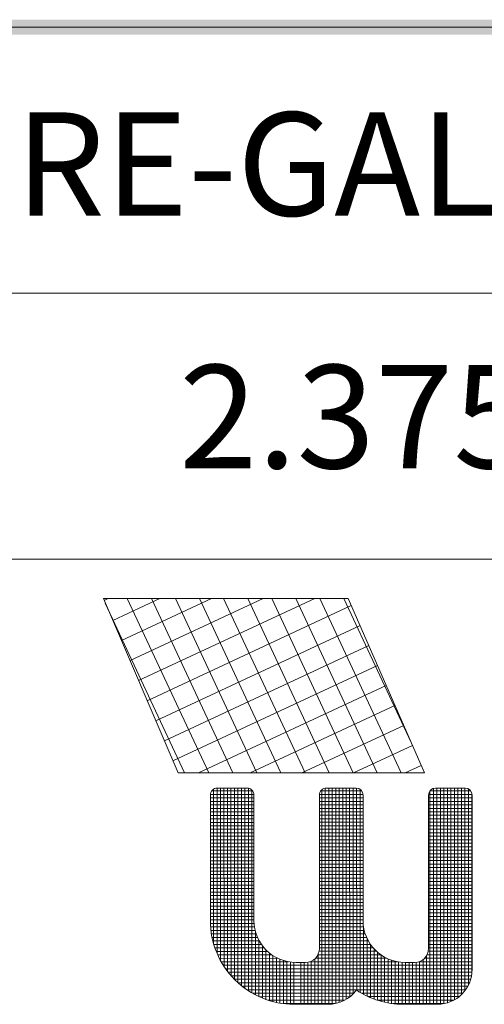
# Model space of a CAD drawing. Units: inches. Extents: x 230 to 320, y 349 to 465.
# Drawn here: x 271 to 276, y 358 to 367 of the extents above; entities that cross this region are included whole.
import ezdxf

# ---------------------------------------------------------------- set-up
doc = ezdxf.new("R2010")
doc.units = ezdxf.units.IN
doc.header["$LTSCALE"] = 2
doc.header["$MEASUREMENT"] = 0
doc.layers.add('dim', color=1, linetype='Continuous', lineweight=9)

# ---------------------------------------------------------------- blocks, each defined once
blk = doc.blocks.new('*X10')
at = {"color": 0}
for p, q in [((3.2305, 6.6785), (3.2419, 6.6838)), ((3.4609, 6.1838), (3.2337, 6.671)), ((3.2551, 6.621), (3.3898, 6.6838)), ((3.2797, 6.5635), (3.5377, 6.6838)), ((3.5298, 6.1838), (3.2967, 6.6838)), ((3.3044, 6.5061), (3.6855, 6.6838)), ((3.329, 6.4486), (3.8334, 6.6838)), ((3.3536, 6.3911), (3.9383, 6.6637)), ((3.5988, 6.1838), (3.3656, 6.6838)), ((3.6678, 6.1838), (3.4346, 6.6838)), ((3.7367, 6.1838), (3.5036, 6.6838)), ((3.8057, 6.1838), (3.5725, 6.6838)), ((3.8746, 6.1838), (3.6415, 6.6838)), ((3.9436, 6.1838), (3.7104, 6.6838)), ((4.0126, 6.1838), (3.7794, 6.6838)), ((4.0815, 6.1838), (3.8484, 6.6838)), ((4.1098, 6.2711), (3.9173, 6.6838)), ((3.3783, 6.3336), (3.9633, 6.6065)), ((3.4029, 6.2762), (3.9884, 6.5492)), ((3.4275, 6.2187), (4.0134, 6.4919)), ((3.5006, 6.1838), (4.0384, 6.4346)), ((3.6485, 6.1838), (4.0634, 6.3773)), ((3.7964, 6.1838), (4.0884, 6.32)), ((3.9443, 6.1838), (4.1134, 6.2627)), ((4.0922, 6.1838), (4.1385, 6.2054))]:
    blk.add_line(p, q, dxfattribs=at)
blk = doc.blocks.new('*X14')
at = {"color": 0}
for p, q in [((3.5399, 6.1306), (3.6647, 6.1306)), ((3.5436, 6.1406), (3.6609, 6.1406)), ((3.549, 5.7029), (3.5489, 6.1456)), ((3.559, 5.6747), (3.5589, 6.1488)), ((3.569, 5.654), (3.5689, 6.1488)), ((3.579, 5.6373), (3.5789, 6.1488)), ((3.589, 5.6232), (3.5889, 6.1488)), ((3.599, 5.6109), (3.5989, 6.1488)), ((3.609, 5.6001), (3.6089, 6.1488)), ((3.619, 5.5906), (3.6189, 6.1488)), ((3.629, 5.5821), (3.6289, 6.1488)), ((3.639, 5.5744), (3.6389, 6.1488)), ((3.649, 5.5675), (3.6489, 6.1484)), ((3.659, 5.5614), (3.6589, 6.1429)), ((3.8524, 6.1307), (3.9772, 6.1307)), ((3.8562, 6.1407), (3.9734, 6.1407)), ((3.859, 5.5288), (3.8589, 6.1437)), ((3.869, 5.5288), (3.8689, 6.1485)), ((3.879, 5.5288), (3.8789, 6.1488)), ((3.889, 5.5295), (3.8889, 6.1488)), ((3.899, 5.5312), (3.8989, 6.1488)), ((3.909, 5.534), (3.9089, 6.1488)), ((3.919, 5.5379), (3.9189, 6.1488)), ((3.929, 5.5432), (3.9289, 6.1488)), ((3.939, 5.5501), (3.9389, 6.1488)), ((3.949, 5.5591), (3.9489, 6.1488)), ((3.959, 5.5692), (3.9589, 6.1487)), ((3.969, 5.5629), (3.9689, 6.1451)), ((4.1649, 6.1307), (4.2897, 6.1307)), ((4.1687, 6.1407), (4.2858, 6.1407)), ((4.169, 5.5288), (4.1689, 6.141)), ((4.179, 5.5288), (4.1789, 6.1479)), ((4.189, 5.5288), (4.1889, 6.1488)), ((4.199, 5.5292), (4.1989, 6.1488)), ((4.209, 5.5307), (4.2089, 6.1488)), ((4.219, 5.5332), (4.2189, 6.1488)), ((4.229, 5.5368), (4.2289, 6.1488)), ((4.239, 5.5418), (4.2389, 6.1488)), ((4.249, 5.5482), (4.2489, 6.1488)), ((4.259, 5.5567), (4.2589, 6.1488)), ((4.269, 5.5678), (4.2689, 6.1488)), ((4.279, 5.5837), (4.2789, 6.1466)), ((4.289, 5.6165), (4.2889, 6.1346)), ((3.5398, 6.1206), (3.6648, 6.1206)), ((3.5398, 6.1106), (3.6648, 6.1106)), ((3.5398, 6.1006), (3.6648, 6.1006)), ((3.8523, 6.1207), (3.9773, 6.1207)), ((3.8523, 6.1107), (3.9773, 6.1107)), ((3.8523, 6.1007), (3.9773, 6.1007)), ((4.1648, 6.1207), (4.2898, 6.1207)), ((4.1648, 6.1107), (4.2898, 6.1107)), ((4.1648, 6.1007), (4.2898, 6.1007)), ((3.5398, 6.0906), (3.6648, 6.0906)), ((3.5398, 6.0806), (3.6648, 6.0806)), ((3.5398, 6.0706), (3.6648, 6.0706)), ((3.8523, 6.0907), (3.9773, 6.0907)), ((3.8523, 6.0807), (3.9773, 6.0807)), ((3.8523, 6.0707), (3.9773, 6.0707)), ((4.1648, 6.0907), (4.2898, 6.0907)), ((4.1648, 6.0807), (4.2898, 6.0807)), ((4.1648, 6.0707), (4.2898, 6.0707)), ((3.5398, 6.0606), (3.6648, 6.0606)), ((3.5398, 6.0506), (3.6648, 6.0506)), ((3.8523, 6.0607), (3.9773, 6.0607)), ((3.8523, 6.0507), (3.9773, 6.0507)), ((4.1648, 6.0607), (4.2898, 6.0607)), ((4.1648, 6.0507), (4.2898, 6.0507)), ((3.5398, 6.0406), (3.6648, 6.0406)), ((3.5398, 6.0306), (3.6648, 6.0306)), ((3.5398, 6.0206), (3.6648, 6.0206)), ((3.8523, 6.0407), (3.9773, 6.0407)), ((3.8523, 6.0307), (3.9773, 6.0307)), ((3.8523, 6.0207), (3.9773, 6.0207)), ((4.1648, 6.0407), (4.2898, 6.0407)), ((4.1648, 6.0307), (4.2898, 6.0307)), ((4.1648, 6.0207), (4.2898, 6.0207)), ((3.5398, 6.0106), (3.6648, 6.0106)), ((3.5398, 6.0006), (3.6648, 6.0006)), ((3.5398, 5.9906), (3.6648, 5.9906)), ((3.8523, 6.0107), (3.9773, 6.0107)), ((3.8523, 6.0007), (3.9773, 6.0007)), ((3.8523, 5.9907), (3.9773, 5.9907)), ((4.1648, 6.0107), (4.2898, 6.0107)), ((4.1648, 6.0007), (4.2898, 6.0007)), ((4.1648, 5.9907), (4.2898, 5.9907)), ((3.5398, 5.9806), (3.6648, 5.9806)), ((3.5398, 5.9706), (3.6648, 5.9706)), ((3.5398, 5.9606), (3.6648, 5.9606)), ((3.8523, 5.9807), (3.9773, 5.9807)), ((3.8523, 5.9707), (3.9773, 5.9707)), ((3.8523, 5.9607), (3.9773, 5.9607)), ((4.1648, 5.9807), (4.2898, 5.9807)), ((4.1648, 5.9707), (4.2898, 5.9707)), ((4.1648, 5.9607), (4.2898, 5.9607)), ((3.5398, 5.9506), (3.6648, 5.9506)), ((3.5398, 5.9406), (3.6648, 5.9406)), ((3.5398, 5.9306), (3.6648, 5.9306)), ((3.8523, 5.9507), (3.9773, 5.9507)), ((3.8523, 5.9407), (3.9773, 5.9407)), ((3.8523, 5.9307), (3.9773, 5.9307)), ((4.1648, 5.9507), (4.2898, 5.9507)), ((4.1648, 5.9407), (4.2898, 5.9407)), ((4.1648, 5.9307), (4.2898, 5.9307)), ((3.5398, 5.9206), (3.6648, 5.9206)), ((3.5398, 5.9106), (3.6648, 5.9106)), ((3.8523, 5.9207), (3.9773, 5.9207)), ((3.8523, 5.9107), (3.9773, 5.9107)), ((4.1648, 5.9207), (4.2898, 5.9207)), ((4.1648, 5.9107), (4.2898, 5.9107)), ((3.5398, 5.9006), (3.6648, 5.9006)), ((3.5398, 5.8906), (3.6648, 5.8906)), ((3.5398, 5.8806), (3.6648, 5.8806)), ((3.8523, 5.9007), (3.9773, 5.9007)), ((3.8523, 5.8907), (3.9773, 5.8907)), ((3.8523, 5.8807), (3.9773, 5.8807)), ((4.1648, 5.9007), (4.2898, 5.9007)), ((4.1648, 5.8907), (4.2898, 5.8907)), ((4.1648, 5.8807), (4.2898, 5.8807)), ((3.5398, 5.8706), (3.6648, 5.8706)), ((3.5398, 5.8606), (3.6648, 5.8606)), ((3.5398, 5.8506), (3.6648, 5.8506)), ((3.8523, 5.8707), (3.9773, 5.8707)), ((3.8523, 5.8607), (3.9773, 5.8607)), ((3.8523, 5.8507), (3.9773, 5.8507)), ((4.1648, 5.8707), (4.2898, 5.8707)), ((4.1648, 5.8607), (4.2898, 5.8607)), ((4.1648, 5.8507), (4.2898, 5.8507)), ((3.5398, 5.8406), (3.6648, 5.8406)), ((3.5398, 5.8306), (3.6648, 5.8306)), ((3.5398, 5.8206), (3.6648, 5.8206)), ((3.8523, 5.8407), (3.9773, 5.8407)), ((3.8523, 5.8307), (3.9773, 5.8307)), ((3.8523, 5.8207), (3.9773, 5.8207)), ((4.1648, 5.8407), (4.2898, 5.8407)), ((4.1648, 5.8307), (4.2898, 5.8307)), ((4.1648, 5.8207), (4.2898, 5.8207)), ((3.5398, 5.8106), (3.6648, 5.8106)), ((3.5398, 5.8006), (3.6648, 5.8006)), ((3.5398, 5.7906), (3.6648, 5.7906)), ((3.8523, 5.8107), (3.9773, 5.8107)), ((3.8523, 5.8007), (3.9773, 5.8007)), ((3.8523, 5.7907), (3.9773, 5.7907)), ((4.1648, 5.8107), (4.2898, 5.8107)), ((4.1648, 5.8007), (4.2898, 5.8007)), ((4.1648, 5.7907), (4.2898, 5.7907)), ((3.5398, 5.7806), (3.6648, 5.7806)), ((3.5398, 5.7706), (3.6648, 5.7706)), ((3.5399, 5.7606), (3.6651, 5.7606)), ((3.8523, 5.7807), (3.9773, 5.7807)), ((3.8523, 5.7707), (3.9773, 5.7707)), ((3.8523, 5.7607), (3.9776, 5.7607)), ((4.1648, 5.7807), (4.2898, 5.7807)), ((4.1648, 5.7707), (4.2898, 5.7707)), ((4.1648, 5.7607), (4.2898, 5.7607)), ((3.5405, 5.7506), (3.6662, 5.7506)), ((3.5414, 5.7406), (3.6681, 5.7406)), ((3.669, 5.5559), (3.669, 5.7373)), ((3.8523, 5.7507), (3.9787, 5.7507)), ((3.8523, 5.7407), (3.9806, 5.7407)), ((3.979, 5.5572), (3.979, 5.7486)), ((4.1648, 5.7507), (4.2898, 5.7507)), ((4.1648, 5.7407), (4.2898, 5.7407)), ((3.5428, 5.7306), (3.671, 5.7306)), ((3.5447, 5.7206), (3.6749, 5.7206)), ((3.5469, 5.7106), (3.6798, 5.7106)), ((3.679, 5.551), (3.679, 5.7121)), ((3.8523, 5.7307), (3.9835, 5.7307)), ((3.8523, 5.7207), (3.9873, 5.7207)), ((3.8523, 5.7107), (3.9923, 5.7107)), ((3.989, 5.5522), (3.989, 5.7171)), ((4.1648, 5.7307), (4.2898, 5.7307)), ((4.1648, 5.7207), (4.2898, 5.7207)), ((4.1648, 5.7107), (4.2898, 5.7107)), ((3.5497, 5.7006), (3.686, 5.7006)), ((3.5529, 5.6906), (3.6937, 5.6906)), ((3.5566, 5.6806), (3.7034, 5.6806)), ((3.689, 5.5466), (3.689, 5.6965)), ((3.699, 5.5428), (3.699, 5.6849)), ((3.709, 5.5395), (3.709, 5.6757)), ((3.8514, 5.6807), (4.0158, 5.6807)), ((3.8523, 5.7007), (3.9985, 5.7007)), ((3.8523, 5.6907), (4.0062, 5.6907)), ((3.999, 5.5477), (3.999, 5.6999)), ((4.009, 5.5437), (4.009, 5.6875)), ((4.019, 5.5403), (4.019, 5.6778)), ((4.164, 5.6807), (4.2898, 5.6807)), ((4.1648, 5.7007), (4.2898, 5.7007)), ((4.1648, 5.6907), (4.2898, 5.6907)), ((3.5608, 5.6706), (3.7157, 5.6706)), ((3.5655, 5.6606), (3.7328, 5.6607)), ((3.5709, 5.6506), (3.7637, 5.6507)), ((3.719, 5.5366), (3.719, 5.6684)), ((3.729, 5.5342), (3.729, 5.6625)), ((3.739, 5.5323), (3.739, 5.6579)), ((3.749, 5.5308), (3.749, 5.6543)), ((3.759, 5.5297), (3.759, 5.6516)), ((3.769, 5.529), (3.769, 5.6498)), ((3.779, 5.5288), (3.779, 5.6489)), ((3.799, 5.5288), (3.799, 5.6488)), ((3.809, 5.5288), (3.809, 5.6488)), ((3.819, 5.5288), (3.819, 5.6494)), ((3.8244, 5.6507), (4.0759, 5.6507)), ((3.829, 5.5288), (3.829, 5.6525)), ((3.839, 5.5288), (3.839, 5.659)), ((3.8407, 5.6607), (4.0452, 5.6607)), ((3.8479, 5.6707), (4.0282, 5.6707)), ((3.849, 5.5288), (3.849, 5.673)), ((4.029, 5.5373), (4.029, 5.6701)), ((4.039, 5.5348), (4.039, 5.6639)), ((4.049, 5.5327), (4.049, 5.6589)), ((4.059, 5.5311), (4.059, 5.6551)), ((4.069, 5.5299), (4.069, 5.6522)), ((4.079, 5.5292), (4.079, 5.6502)), ((4.089, 5.5288), (4.089, 5.6491)), ((4.099, 5.5288), (4.099, 5.6488)), ((4.109, 5.5288), (4.109, 5.6488)), ((4.119, 5.5288), (4.119, 5.6488)), ((4.129, 5.5288), (4.129, 5.649)), ((4.137, 5.6507), (4.2898, 5.6507)), ((4.139, 5.5288), (4.139, 5.6514)), ((4.149, 5.5288), (4.149, 5.657)), ((4.1533, 5.6607), (4.2898, 5.6607)), ((4.159, 5.5288), (4.159, 5.6681)), ((4.1605, 5.6707), (4.2898, 5.6707)), ((3.5769, 5.6406), (4.2898, 5.6407)), ((3.5835, 5.6306), (4.2898, 5.6307)), ((3.591, 5.6206), (4.2895, 5.6207)), ((3.5993, 5.6106), (4.2881, 5.6107)), ((3.6085, 5.6006), (4.2858, 5.6007)), ((3.619, 5.5906), (4.2823, 5.5907)), ((3.6308, 5.5806), (4.2775, 5.5807)), ((3.6444, 5.5706), (4.2712, 5.5707)), ((3.6603, 5.5606), (3.9505, 5.5607)), ((3.6797, 5.5506), (3.9397, 5.5507)), ((3.7053, 5.5406), (3.9246, 5.5407)), ((3.9728, 5.5607), (4.2631, 5.5607)), ((3.9922, 5.5507), (4.2523, 5.5507)), ((4.0177, 5.5407), (4.2372, 5.5407)), ((3.75, 5.5307), (3.8966, 5.5307)), ((4.0621, 5.5307), (4.2094, 5.5307))]:
    blk.add_line(p, q, dxfattribs=at)
blk = doc.blocks.new('BAVW')
for p, q in [((3.93709, 2.14614), (9.38302, 2.14614)), ((3.93711, 1.90614), (9.38302, 1.90614)), ((5.12279, 1.66614), (9.38302, 1.66614)), ((5.24967, 1.63048), (5.3171, 1.47314)), ((5.47037, 1.63048), (5.24967, 1.63048)), ((5.53908, 1.47314), (5.47037, 1.63048)), ((5.3171, 1.47314), (5.53908, 1.47314)), ((5.54903, 1.45948), (5.57578, 1.45948)), ((5.4444, 1.45319), (5.4444, 1.3399)), ((5.48374, 1.45319), (5.48374, 1.3399)), ((5.54274, 1.32303), (5.54274, 1.45319)), ((5.58208, 1.45319), (5.58208, 1.3399)), ((5.48374, 1.3399), (5.48374, 1.3399)), ((5.58208, 1.3399), (5.58208, 1.29585)), ((5.4444, 1.31473), (5.4444, 1.32303)), ((5.54274, 1.31473), (5.54274, 1.32303)), ((5.43181, 1.30214), (5.42473, 1.30214)), ((5.5215, 1.30214), (5.53015, 1.30214)), ((5.45227, 1.26438), (5.42159, 1.26438)), ((5.42159, 1.26438), (5.42473, 1.26438)), ((5.51994, 1.26438), (5.55061, 1.26438))]:
    blk.add_line(p, q)
for points in [[(5.42316, 1.30214), (5.42473, 1.30214), (5.42316, 1.30214, -0.414214), (5.3854, 1.3399), (5.3854, 1.45319, 0.414214), (5.37911, 1.45948), (5.35236, 1.45948, 0.414214), (5.34606, 1.45319), (5.34606, 1.3399, 0.414214), (5.42159, 1.26438), (5.4326, 1.26438)], [(5.4444, 1.32303), (5.4444, 1.45319, -0.414214), (5.4507, 1.45948), (5.47744, 1.45948)]]:
    blk.add_lwpolyline(points, format="xyb")
for centre, radius, start, end in [((5.47744, 1.45319), 0.00629, 0, 90), ((5.54903, 1.45319), 0.00629, 90, 180), ((5.57578, 1.45319), 0.00629, 0, 90), ((5.5215, 1.3399), 0.03776, 180, 270), ((5.43181, 1.31473), 0.01259, 270, 360), ((5.53015, 1.31473), 0.01259, 270, 0), ((5.55061, 1.29585), 0.03147, 270, 0), ((5.45227, 1.29585), 0.03147, 270, 323.88839), ((5.51994, 1.3399), 0.07552, 235.98591, 270)]:
    blk.add_arc(centre, radius, start, end)
blk.add_trace([(3.93034, 2.15289), (3.94384, 2.13939), (9.38302, 2.15289), (9.38302, 2.13939)])
at = {"xscale": 0.3146834454631564, "yscale": 0.3146834454631564, "zscale": 0.3146834454631564}
for name, p in [('*X10', (4.23381, -0.4728)), ('*X14', (4.23215, -0.47544))]:
    blk.add_blockref(name, p, dxfattribs=at)

msp = doc.modelspace()

# ---------------------------------------------------------------- block references
at = {"layer": 'dim', "xscale": 10.71037814458483, "yscale": 10.71037814458483, "zscale": 10.71037814458483}
msp.add_blockref('BAVW', (215.9482, 344.2107), dxfattribs=at)

# ---------------------------------------------------------------- texts
at = {"layer": 'dim'}
for s, p in [('PRE-GALVANIZED BIKE RACK KIT, (3) LOOP', (270.4623, 365.3748)), ('2.375" OD X .120W GALVANIZED STEEL TUBE', (272.9055, 362.9335))]:
    msp.add_text(s, height=0.998511, dxfattribs=at).set_placement(p)

doc.saveas('drawing.dxf')
